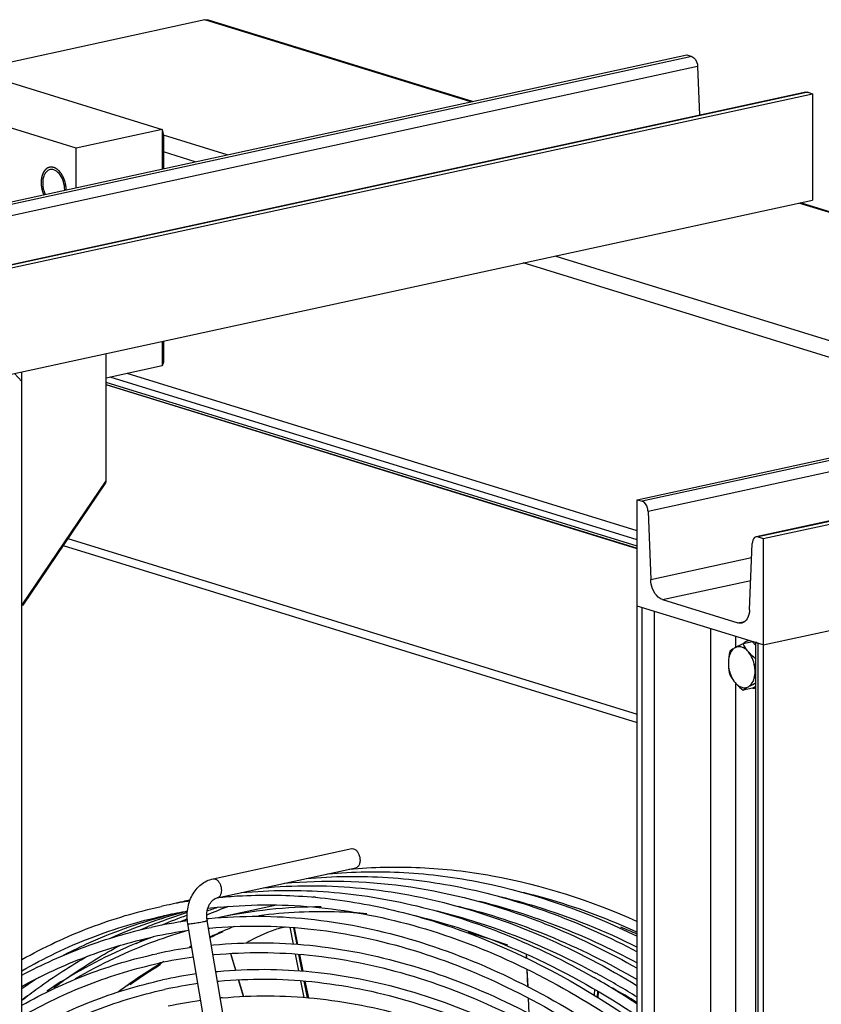
# Model space of a CAD drawing. Units: millimetres. Extents: x 0 to 594, y 0 to 420.
# Drawn here: x 515 to 541, y 176 to 208 of the extents above; entities that cross this region are included whole.
import ezdxf

# ---------------------------------------------------------------- set-up
doc = ezdxf.new("R2010")
doc.units = ezdxf.units.MM
doc.header["$LTSCALE"] = 32.67
doc.layers.get('0').update_dxf_attribs({"linetype": 'CONTINUOUS'})

msp = doc.modelspace()

# ---------------------------------------------------------------- linework, layer by layer
at = {"color": 7, "linetype": 'CONTINUOUS'}
for p, q in [((521.25758, 208.34222), (513.62125, 206.6838)), ((529.94754, 205.66181), (521.25758, 208.34222)), ((530.00885, 205.67512), (521.37547, 208.33808)), ((508.39719, 200.98161), (537.01661, 207.19703)), ((537.17822, 207.14718), (508.5588, 200.93176)), ((537.01661, 207.19703), (537.17822, 207.14718)), ((537.37072, 206.81501), (508.7513, 200.59959)), ((512.91914, 206.90036), (519.86125, 204.75908)), ((537.37072, 206.81501), (537.43202, 205.22708)), ((517.0422, 204.14685), (510.1001, 206.28813)), ((540.90517, 205.98136), (512.28575, 199.76594)), ((540.96884, 205.97797), (512.34942, 199.76255)), ((512.51103, 199.7127), (541.13045, 205.92812)), ((540.96884, 205.97797), (541.13045, 205.92812)), ((541.13045, 205.92812), (541.13045, 202.45079)), ((519.86125, 204.75908), (517.0422, 204.14685)), ((519.86125, 204.75908), (519.86125, 203.47132)), ((519.86125, 204.75908), (519.90069, 204.56666)), ((521.98068, 203.93161), (519.89926, 204.57361)), ((519.90069, 204.56666), (519.90069, 203.47988)), ((517.0422, 202.85909), (517.0422, 204.14685)), ((520.93919, 203.70542), (519.90069, 204.02574)), ((512.51103, 196.23537), (541.13045, 202.45079)), ((556.94462, 197.3346), (540.67702, 202.35232)), ((557.00593, 197.34791), (540.73833, 202.36563)), ((548.97776, 195.6044), (532.71015, 200.62211)), ((547.93627, 195.37821), (531.66867, 200.39593)), ((535.39427, 192.6544), (564.01369, 198.86982)), ((564.1753, 198.81998), (535.55587, 192.60455)), ((564.3678, 198.4878), (535.74838, 192.27238)), ((519.86125, 197.83165), (519.86125, 197.03167)), ((519.90069, 197.84022), (519.90069, 197.14835)), ((518.02655, 193.27055), (518.02655, 197.4332)), ((567.90225, 197.65415), (539.28283, 191.43873)), ((567.96592, 197.65076), (539.3465, 191.43534)), ((539.50811, 191.38549), (568.12753, 197.60092)), ((519.90069, 197.14835), (519.86125, 197.03167)), ((515.26879, 196.52519), (515.02365, 196.78105)), ((515.26879, 160.62768), (515.26879, 196.83429)), ((519.86125, 197.03167), (518.02655, 196.63322)), ((535.39427, 191.63528), (518.70975, 196.78159)), ((535.39427, 191.133), (518.02655, 196.49004)), ((535.39427, 191.34237), (518.1525, 196.66057)), ((539.50811, 187.90816), (568.12753, 194.12358)), ((515.28315, 189.21553), (518.02655, 193.27055)), ((515.30738, 189.21063), (518.0117, 193.20789)), ((518.01169, 193.20787), (518.0145, 193.21245)), ((535.39427, 79.29335), (535.39427, 192.6544)), ((535.39427, 192.6544), (535.55587, 192.60455)), ((535.74838, 192.27238), (535.83415, 190.05062)), ((539.3465, 191.43534), (539.50811, 191.38549)), ((539.50811, 191.38549), (539.50811, 78.02444)), ((539.06822, 189.05307), (539.15399, 191.22193)), ((535.83415, 190.05062), (539.13603, 190.76771)), ((536.21916, 189.38628), (539.1062, 190.01327)), ((536.21916, 189.38628), (538.68321, 188.62624)), ((515.26879, 189.21492), (515.29585, 189.20657)), ((539.50811, 187.90816), (535.39427, 189.17707)), ((535.55587, 79.2435), (535.55587, 189.12722)), ((535.96472, 79.23111), (535.96472, 189.00111)), ((538.68321, 188.62624), (538.91479, 188.67653)), ((537.79152, 188.43764), (537.79152, 79.58276)), ((538.60922, 188.18542), (538.60922, 187.81319)), ((539.16768, 188.01247), (538.85885, 187.9454)), ((539.27631, 187.88476), (539.16768, 188.01247)), ((539.27631, 78.1242), (539.27631, 187.98926)), ((539.3465, 78.07429), (539.3465, 187.95801)), ((538.60922, 186.65768), (538.60922, 148.28199)), ((539.16768, 186.4952), (538.85885, 186.42813)), ((539.16768, 186.4952), (539.27631, 186.55589)), ((521.52026, 180.25954), (526.05524, 181.24443)), ((526.05524, 181.24443), (526.06992, 181.2467)), ((521.65609, 179.63412), (526.19107, 180.61901)), ((521.52026, 180.25954), (521.53494, 180.26182)), ((524.74056, 179.66456), (524.78417, 179.66081)), ((523.59954, 179.39782), (521.67573, 178.98002)), ((524.05021, 158.94882), (520.69696, 178.78884)), ((521.31992, 178.95692), (521.38514, 178.9632)), ((524.73498, 158.7376), (521.32801, 178.8955)), ((521.37112, 178.6404), (521.41515, 178.64461)), ((524.03512, 178.6825), (524.1463, 178.12082)), ((524.26771, 178.1131), (524.15858, 178.66083)), ((524.29713, 178.11123), (524.18779, 178.65899)), ((521.41145, 178.32665), (521.43977, 178.34008)), ((521.46406, 178.09049), (521.53154, 178.09699)), ((521.51752, 177.77419), (521.56156, 177.7784)), ((522.09413, 177.81131), (522.25818, 177.26681)), ((522.26194, 177.26704), (522.09803, 177.81155)), ((524.2106, 177.79593), (524.3189, 177.2488)), ((524.44147, 177.24101), (524.33249, 177.78802)), ((524.47123, 177.23912), (524.36204, 177.7861)), ((531.76547, 177.79627), (531.77159, 177.65936)), ((531.7755, 177.65747), (531.76941, 177.79459)), ((521.61047, 177.22428), (521.67795, 177.23078)), ((531.78782, 177.29599), (531.81299, 176.73262)), ((531.81664, 176.73064), (531.79163, 177.29415)), ((521.66392, 176.90798), (521.70796, 176.91219)), ((522.35302, 176.95205), (522.51715, 176.4073)), ((522.52067, 176.40752), (522.35669, 176.95227)), ((524.38323, 176.92379), (524.49163, 176.37612)), ((524.61541, 176.36801), (524.50627, 176.9158)), ((524.64972, 176.36576), (524.53739, 176.91378)), ((533.99242, 176.65153), (533.98198, 176.45126)), ((534.09658, 176.38196), (534.10675, 176.58207)), ((534.11909, 176.36836), (534.12911, 176.56849)), ((531.82961, 176.36053), (531.85221, 175.85448)), ((531.85561, 175.85261), (531.83315, 176.3586))]:
    msp.add_line(p, q, dxfattribs=at)
at = {"color": 3, "linetype": 'CONTINUOUS'}
for p, q in [((518.02655, 196.42563), (535.39427, 191.06858)), ((535.39427, 191.05247), (518.02655, 196.40951)), ((516.77724, 191.38323), (535.39427, 185.64084)), ((516.62403, 191.15677), (535.39427, 185.36712)), ((521.40741, 178.34815), (521.43226, 178.35976))]:
    msp.add_line(p, q, dxfattribs=at)
at = {"color": 7, "linetype": 'CONTINUOUS'}
for centre, radius, start, end in [((515.86823, 202.78976), 0.80116, 359.130521, 0.000705), ((539.10025, 187.74154), 0.30909, 98.01282, 102.25), ((539.32454, 186.87776), 0.40682, 248.56844, 252.830147), ((523.26113, 162.21761), 17.50957, 84.736196, 85.00995), ((523.24929, 163.60758), 16.11621, 99.68904, 102.252064), ((523.95214, 163.77032), 16.10634, 102.252702, 103.547618), ((523.9519, 163.77128), 16.10535, 101.415803, 102.252592), ((523.25369, 163.58206), 16.1421, 98.900259, 99.68919), ((527.59962, 164.16477), 16.1775, 110.159407, 112.861545), ((526.83851, 164.16307), 16.01601, 108.69879, 110.11809), ((523.27094, 163.45276), 15.95257, 95.380917, 96.927781), ((525.0511, 163.3567), 15.98379, 89.964735, 102.13825), ((525.6371, 160.47827), 19.58536, 71.987905, 76.390026), ((524.74557, 163.63173), 16.09099, 104.906695, 114.089877), ((525.45974, 163.76743), 16.1106, 107.268499, 113.082729), ((526.19033, 163.85764), 16.17853, 109.927612, 113.08013), ((523.24932, 163.60748), 15.79632, 99.637056, 102.252018), ((523.95626, 163.75339), 15.80377, 103.576959, 104.866686), ((523.25285, 163.58709), 15.81701, 99.350516, 99.637292), ((522.87187, 163.12648), 15.90625, 97.903989, 102.249948), ((526.94742, 163.88477), 16.3149, 112.598798, 113.509698), ((522.22159, 179.04647), 0.90625, 185.794458, 189.589777), ((522.8719, 163.12632), 15.58641, 97.881654, 102.249837), ((528.42852, 163.56936), 16.34065, 113.757045, 115.321135), ((526.87782, 158.35574), 21.82604, 67.030926, 68.565641), ((527.2459, 163.27102), 16.99761, 117.849514, 118.99954), ((522.98632, 162.59974), 15.56528, 97.971565, 102.250026), ((529.14399, 162.30856), 17.79157, 121.656786, 125.491512), ((522.98637, 162.59944), 15.24559, 97.937628, 102.2499), ((523.1008, 162.07283), 15.22448, 98.029612, 102.250132), ((522.1389, 155.17619), 25.01129, 61.322564, 61.576063), ((521.73857, 154.45322), 25.83769, 58.092498, 61.313065), ((525.69501, 161.89062), 18.07787, 123.112208, 125.231246), ((523.10085, 162.07255), 14.90477, 97.99614, 102.250011), ((521.11155, 154.44483), 25.9935, 60.155869, 60.347841), ((520.66293, 153.67293), 26.88628, 56.77349, 60.145228), ((527.92395, 161.10844), 19.7606, 129.112908, 129.831217), ((522.10442, 154.24331), 25.67638, 58.820276, 60.901319), ((523.21528, 161.54589), 14.88372, 98.090334, 102.250198), ((523.23497, 161.39015), 15.04072, 95.381502, 95.639743)]:
    msp.add_arc(centre, radius, start, end, dxfattribs=at)
at = {"color": 3, "linetype": 'CONTINUOUS'}
for centre, radius, start, end in [((528.2543, 163.73865), 16.13432, 111.941597, 113.401508), ((525.07709, 163.37007), 15.81661, 105.951768, 110.216645), ((528.32009, 163.58702), 16.2996, 113.402065, 115.065258), ((528.32215, 163.58128), 16.30564, 113.428926, 114.995447), ((524.40577, 159.16233), 20.09468, 70.348992, 74.222975), ((525.32381, 162.75531), 16.47876, 110.282954, 120.28222), ((528.49765, 163.22235), 16.70525, 117.374777, 117.626622), ((529.10743, 162.20151), 17.89475, 121.425591, 126.690316), ((529.03961, 162.30661), 17.76968, 121.378997, 125.552732), ((528.78684, 162.70951), 17.29411, 120.861914, 121.396793)]:
    msp.add_arc(centre, radius, start, end, dxfattribs=at)
at = {"color": 7, "linetype": 'CONTINUOUS'}
msp.add_ellipse((517.98541, 193.28324), major_axis=(-0.00749, 0.08828), ratio=0.45824597, start_param=-2.53916672, end_param=-1.75376855, dxfattribs=at)
for points in [[(521.25758, 208.34222), (521.296, 208.35056), (521.3379, 208.34966), (521.37547, 208.33807)], [(540.90517, 205.98136), (540.92594, 205.98587), (540.94853, 205.98424), (540.96884, 205.97797)], [(515.94947, 203.01183), (515.94947, 202.88457), (515.9786, 202.75431), (516.03313, 202.63932)], [(539.3465, 191.43534), (539.32619, 191.44161), (539.3036, 191.44324), (539.28283, 191.43873)], [(515.29586, 189.20657), (515.2909, 189.20809), (515.28673, 189.21179), (515.28315, 189.21553)], [(515.30738, 189.21063), (515.3051, 189.20725), (515.29975, 189.20537), (515.29586, 189.20657)], [(538.81055, 188.61946), (538.76901, 188.61044), (538.72383, 188.61371), (538.68321, 188.62624)], [(538.42175, 187.7012), (538.39385, 187.57337), (538.37514, 187.4423), (538.37514, 187.31146)], [(539.27631, 188.00792), (539.27634, 187.97921), (539.31907, 187.96647), (539.3465, 187.95801)], [(539.24933, 187.04182), (539.24933, 187.13847), (539.25945, 187.23532), (539.27604, 187.33053)], [(539.27638, 186.47449), (539.25203, 186.47683), (539.22783, 186.48187), (539.20445, 186.48908)], [(523.89259, 178.67786), (523.85146, 178.67303), (523.81056, 178.66593), (523.77009, 178.65714)]]:
    msp.add_open_spline(points, degree=3, dxfattribs=at)
for points, knots in [([(537.17822, 207.14718), (537.20461, 207.13904), (537.31882, 207.06421), (537.36668, 206.91964), (537.37072, 206.81501)], [0, 0, 0, 0, 0.2087316, 1, 1, 1, 1]), ([(516.19058, 203.44805), (516.15512, 203.44035), (516.0834, 203.40329), (516.00644, 203.30169), (515.95924, 203.16638), (515.94947, 203.06515), (515.94947, 203.01183)], [0, 0, 0, 0, 0.20391435, 0.43372218, 0.70037527, 1, 1, 1, 1]), ([(516.66939, 202.78977), (516.66939, 202.87768), (516.64216, 203.05095), (516.53661, 203.27358), (516.38364, 203.43058), (516.2464, 203.46016), (516.19058, 203.44805)], [0, 0, 0, 0, 0.29255376, 0.57337564, 0.80989546, 1, 1, 1, 1]), ([(535.74838, 192.27238), (535.74693, 192.30985), (535.72712, 192.43705), (535.64564, 192.57687), (535.55587, 192.60455)], [0, 0, 0, 0, 0.28526007, 1, 1, 1, 1]), ([(539.28283, 191.43873), (539.26476, 191.43481), (539.18302, 191.3934), (539.15674, 191.2913), (539.15399, 191.22193)], [0, 0, 0, 0, 0.21031503, 1, 1, 1, 1]), ([(536.21916, 189.38628), (536.16637, 189.40256), (535.93795, 189.55223), (535.84223, 189.84136), (535.83415, 190.05062)], [0, 0, 0, 0, 0.20872492, 1, 1, 1, 1]), ([(515.26879, 189.25612), (515.26879, 189.25216), (515.26984, 189.23771), (515.27583, 189.22317), (515.28315, 189.21553)], [0, 0, 0, 0, 0.27263754, 1, 1, 1, 1]), ([(539.06822, 189.05307), (539.06425, 188.95269), (539.03241, 188.77154), (538.88542, 188.63573), (538.81055, 188.61946)], [0, 0, 0, 0, 0.56735078, 1, 1, 1, 1]), ([(539.03467, 188.0436), (539.01921, 188.04024), (538.95663, 188.02159), (538.90089, 187.98303), (538.86612, 187.94811)], [0, 0, 0, 0, 0.24298524, 1, 1, 1, 1]), ([(538.59368, 187.81321), (538.55912, 187.79399), (538.41572, 187.6659), (538.37514, 187.45943), (538.37514, 187.31146)], [0, 0, 0, 0, 0.21084961, 1, 1, 1, 1]), ([(538.59373, 187.81319), (538.57619, 187.80339), (538.51696, 187.76911), (538.45982, 187.73103), (538.42175, 187.7012)], [0, 0, 0, 0, 0.29345927, 1, 1, 1, 1]), ([(539.03079, 187.67838), (538.99976, 187.71494), (538.93368, 187.77779), (538.81881, 187.83921), (538.69973, 187.85424), (538.62578, 187.83123), (538.59368, 187.81321)], [0, 0, 0, 0, 0.2907322, 0.54687628, 0.77680372, 1, 1, 1, 1]), ([(538.85885, 187.9454), (538.83448, 187.93415), (538.74505, 187.89227), (538.65651, 187.84828), (538.59373, 187.81319)], [0, 0, 0, 0, 0.27172216, 1, 1, 1, 1]), ([(539.03082, 187.67836), (539.01267, 187.69968), (538.9468, 187.78287), (538.89251, 187.87497), (538.85885, 187.9454)], [0, 0, 0, 0, 0.26395969, 1, 1, 1, 1]), ([(539.24933, 187.04182), (539.24933, 187.10024), (539.22937, 187.32585), (539.13997, 187.55033), (539.03079, 187.67838)], [0, 0, 0, 0, 0.25771763, 1, 1, 1, 1]), ([(539.27607, 187.4472), (539.25333, 187.46526), (539.16645, 187.53656), (539.08481, 187.61481), (539.03082, 187.67836)], [0, 0, 0, 0, 0.25832057, 1, 1, 1, 1]), ([(538.37514, 187.31146), (538.37514, 187.27959), (538.37926, 187.15526), (538.40008, 187.03185), (538.42175, 186.94197)], [0, 0, 0, 0, 0.25634653, 1, 1, 1, 1]), ([(538.37514, 187.31146), (538.37514, 187.25304), (538.3951, 187.02743), (538.4845, 186.80295), (538.59368, 186.6749)], [0, 0, 0, 0, 0.25771763, 1, 1, 1, 1]), ([(538.42175, 186.94197), (538.43262, 186.91924), (538.48078, 186.82477), (538.54131, 186.73648), (538.59373, 186.67493)], [0, 0, 0, 0, 0.23760294, 1, 1, 1, 1]), ([(539.03079, 186.54007), (539.06535, 186.55929), (539.20875, 186.68738), (539.24933, 186.89385), (539.24933, 187.04182)], [0, 0, 0, 0, 0.21084961, 1, 1, 1, 1]), ([(539.27604, 186.76471), (539.27182, 186.78712), (539.25639, 186.8787), (539.24933, 186.97175), (539.24933, 187.04182)], [0, 0, 0, 0, 0.24557227, 1, 1, 1, 1]), ([(538.59368, 186.6749), (538.62471, 186.63834), (538.69079, 186.57549), (538.80565, 186.51407), (538.92474, 186.49904), (538.99869, 186.52205), (539.03079, 186.54007)], [0, 0, 0, 0, 0.2907322, 0.54687628, 0.77680372, 1, 1, 1, 1]), ([(538.59373, 186.67493), (538.61254, 186.65279), (538.69426, 186.56361), (538.78644, 186.48459), (538.85885, 186.42813)], [0, 0, 0, 0, 0.24035722, 1, 1, 1, 1]), ([(538.85885, 186.42813), (538.87014, 186.43698), (538.92497, 186.47798), (538.98359, 186.51374), (539.03082, 186.54011)], [0, 0, 0, 0, 0.20963845, 1, 1, 1, 1]), ([(539.03082, 186.54011), (539.04887, 186.5502), (539.12943, 186.59355), (539.21189, 186.63326), (539.27607, 186.66312)], [0, 0, 0, 0, 0.22609968, 1, 1, 1, 1]), ([(526.06992, 181.2467), (526.09639, 181.2492), (526.15655, 181.23463), (526.23042, 181.1707), (526.2885, 181.07657), (526.32419, 180.96342), (526.33322, 180.84602), (526.31402, 180.73951), (526.26794, 180.65598), (526.21643, 180.62452), (526.19107, 180.61901)], [0, 0, 0, 0, 0.09894227, 0.21709088, 0.35559166, 0.50571386, 0.65452448, 0.7895267, 0.90342515, 1, 1, 1, 1]), ([(525.97476, 180.57207), (526.74529, 180.6446), (528.31566, 180.67976), (531.52311, 180.30982), (533.8822, 179.54514), (535.39439, 178.86757)], [0, 0, 0, 0, 0.24024515, 0.48562172, 1, 1, 1, 1]), ([(524.56523, 180.26596), (525.4521, 180.34943), (527.2662, 180.37055), (530.00115, 179.96941), (532.74466, 179.14366), (534.51752, 178.33693), (535.3949, 177.87281)], [0, 0, 0, 0, 0.23775737, 0.48177591, 0.7350734, 1, 1, 1, 1]), ([(525.26999, 180.41901), (526.09858, 180.49701), (527.79049, 180.52571), (531.24999, 180.07306), (533.78139, 179.17227), (535.39491, 178.38432)], [0, 0, 0, 0, 0.23915719, 0.48400417, 1, 1, 1, 1]), ([(520.69696, 178.78884), (520.66997, 178.94853), (520.66609, 179.2742), (520.81211, 179.72995), (521.10212, 180.09295), (521.37854, 180.22877), (521.52026, 180.25954)], [0, 0, 0, 0, 0.26340615, 0.51959789, 0.76412893, 1, 1, 1, 1]), ([(521.53494, 180.26182), (521.55792, 180.26398), (521.6093, 180.25396), (521.67621, 180.20521), (521.73245, 180.13043), (521.77328, 180.03696), (521.79476, 179.93379), (521.79514, 179.80772), (521.7639, 179.7133), (521.72409, 179.67291)], [0, 0, 0, 0, 0.09531671, 0.20610938, 0.33504509, 0.47735108, 0.62426977, 0.76586526, 1, 1, 1, 1]), ([(523.15571, 179.95984), (524.16017, 180.05439), (526.22331, 180.0557), (529.32744, 179.50294), (532.43074, 178.40944), (534.41616, 177.36183), (535.39529, 176.76275)], [0, 0, 0, 0, 0.23537229, 0.478221, 0.73220661, 1, 1, 1, 1]), ([(523.86047, 180.1129), (525.14674, 180.23397), (527.81635, 180.16508), (530.39962, 179.51039), (531.67254, 179.0556)], [0, 0, 0, 0, 0.48869576, 1, 1, 1, 1]), ([(521.72409, 179.67291), (521.71924, 179.66799), (521.69969, 179.65039), (521.67503, 179.63824), (521.65609, 179.63412)], [0, 0, 0, 0, 0.26281313, 1, 1, 1, 1]), ([(521.74619, 179.65373), (521.99299, 179.67696), (522.98951, 179.74794), (523.99226, 179.72801), (524.74056, 179.66456)], [0, 0, 0, 0, 0.24816627, 1, 1, 1, 1]), ([(522.45095, 179.80679), (523.39525, 179.89567), (525.33067, 179.9078), (528.2459, 179.43551), (531.16576, 178.48344), (533.04361, 177.56252), (533.9714, 177.03435)], [0, 0, 0, 0, 0.23660294, 0.48005257, 0.73367968, 1, 1, 1, 1]), ([(524.86749, 179.65333), (525.72464, 179.57437), (527.46078, 179.28401), (530.95792, 178.19415), (533.4472, 176.85267), (535.02395, 175.78901)], [0, 0, 0, 0, 0.23550763, 0.47962351, 1, 1, 1, 1]), ([(530.95052, 179.66673), (531.32414, 179.57636), (532.8493, 179.15829), (534.32315, 178.55976), (535.39478, 178.0277)], [0, 0, 0, 0, 0.24315882, 1, 1, 1, 1]), ([(531.65528, 179.81979), (531.96897, 179.74391), (533.24498, 179.40077), (534.48585, 178.93037), (535.39429, 178.51647)], [0, 0, 0, 0, 0.24430667, 1, 1, 1, 1]), ([(515.26627, 177.61861), (515.98318, 178.01969), (517.46622, 178.71661), (519.03707, 179.18469), (519.82923, 179.35672)], [0, 0, 0, 0, 0.50332439, 1, 1, 1, 1]), ([(521.31997, 178.95498), (521.3114, 179.03939), (521.3174, 179.20372), (521.39077, 179.41939), (521.50806, 179.57072), (521.60958, 179.62402), (521.65609, 179.63412)], [0, 0, 0, 0, 0.31198083, 0.59509291, 0.82501384, 1, 1, 1, 1]), ([(521.77496, 179.33503), (522.84032, 179.43539), (525.03699, 179.41998), (528.33929, 178.76), (531.63754, 177.4803), (533.7342, 176.26786), (534.76655, 175.57646)], [0, 0, 0, 0, 0.23300714, 0.47474648, 0.72945054, 1, 1, 1, 1]), ([(529.541, 179.36062), (530.5415, 179.11861), (532.55801, 178.45397), (534.4561, 177.50745), (535.39443, 176.96367)], [0, 0, 0, 0, 0.48695342, 1, 1, 1, 1]), ([(515.26672, 177.25111), (515.99222, 177.66699), (517.4952, 178.38844), (519.09211, 178.86918), (519.89715, 179.04401)], [0, 0, 0, 0, 0.50375047, 1, 1, 1, 1]), ([(516.57207, 177.73265), (516.83902, 177.87173), (517.91081, 178.39429), (519.04009, 178.79947), (519.90147, 179.02813)], [0, 0, 0, 0, 0.25247339, 1, 1, 1, 1]), ([(521.38514, 178.9632), (522.4607, 179.06452), (524.67695, 179.04804), (528.00495, 178.37852), (531.32179, 177.08395), (533.42701, 175.85921), (534.4623, 175.1615)], [0, 0, 0, 0, 0.23357344, 0.4755547, 0.73007799, 1, 1, 1, 1]), ([(528.13147, 179.0545), (529.35245, 178.75917), (531.81899, 177.89707), (534.09845, 176.62963), (535.2198, 175.896)], [0, 0, 0, 0, 0.4838564, 1, 1, 1, 1]), ([(528.83624, 179.20756), (529.27515, 179.10139), (531.07385, 178.59814), (532.79945, 177.846), (534.04407, 177.17237)], [0, 0, 0, 0, 0.24189663, 1, 1, 1, 1]), ([(531.67254, 179.0556), (531.987, 178.94324), (533.26446, 178.45271), (534.49603, 177.84492), (535.39448, 177.33274)], [0, 0, 0, 0, 0.24408063, 1, 1, 1, 1]), ([(531.69324, 179.10378), (532.0052, 179.00256), (533.27393, 178.55689), (534.49974, 177.99154), (535.39496, 177.51011)], [0, 0, 0, 0, 0.24394696, 1, 1, 1, 1]), ([(520.69696, 178.78884), (520.69726, 178.78704), (520.70584, 178.78599), (520.71764, 178.78548), (520.74056, 178.78659), (520.75745, 178.788), (520.76735, 178.78893)], [0, 0, 0, 0, 0.07706713, 0.26990437, 0.58002949, 1, 1, 1, 1]), ([(520.76735, 178.78893), (520.821, 178.79398), (520.90666, 178.80597), (521.02383, 178.82481), (521.11618, 178.84141), (521.19858, 178.85785), (521.25782, 178.87123), (521.2938, 178.88078), (521.3124, 178.88657), (521.32189, 178.89039), (521.32827, 178.89393), (521.32801, 178.8955)], [0, 0, 0, 0, 0.28237919, 0.45290421, 0.62201625, 0.77377726, 0.89391631, 0.93848214, 0.97127521, 0.99166409, 1, 1, 1, 1]), ([(521.41515, 178.64461), (522.47514, 178.74446), (524.66162, 178.72695), (527.9478, 178.06091), (531.22873, 176.77273), (533.31235, 175.55402), (534.33792, 174.85934)], [0, 0, 0, 0, 0.23277361, 0.4744025, 0.72917826, 1, 1, 1, 1]), ([(515.26654, 177.10371), (515.93464, 177.46203), (517.31258, 178.08633), (518.76471, 178.51155), (519.49694, 178.67057)], [0, 0, 0, 0, 0.50293178, 1, 1, 1, 1]), ([(519.56362, 178.36418), (519.2612, 178.25271), (518.05062, 177.76457), (516.89995, 177.1302), (516.08177, 176.58613)], [0, 0, 0, 0, 0.24700485, 1, 1, 1, 1]), ([(523.77009, 178.65714), (523.69253, 178.64029), (523.28413, 178.5208), (522.90276, 178.32577), (522.60021, 178.15951)], [0, 0, 0, 0, 0.186939, 1, 1, 1, 1]), ([(515.2663, 176.73945), (515.94339, 177.11161), (517.34179, 177.75884), (518.81979, 178.19605), (519.56486, 178.35786)], [0, 0, 0, 0, 0.50332175, 1, 1, 1, 1]), ([(516.31203, 176.69971), (516.48764, 176.83022), (517.19021, 177.33345), (517.92893, 177.78647), (518.49744, 178.09187)], [0, 0, 0, 0, 0.25319472, 1, 1, 1, 1]), ([(521.53154, 178.09699), (522.57727, 178.1955), (524.73144, 178.18092), (527.96676, 177.53618), (531.19203, 176.28737), (533.24048, 175.10476), (534.24808, 174.43087)], [0, 0, 0, 0, 0.23372934, 0.4757848, 0.73026069, 1, 1, 1, 1]), ([(515.26618, 176.12499), (515.96, 176.51417), (517.39558, 177.1903), (518.91665, 177.64403), (519.68371, 177.81062)], [0, 0, 0, 0, 0.50334646, 1, 1, 1, 1]), ([(515.26739, 176.28801), (515.44018, 176.42262), (516.13136, 176.94213), (516.85923, 177.41307), (517.42014, 177.73265)], [0, 0, 0, 0, 0.25333593, 1, 1, 1, 1]), ([(521.56156, 177.7784), (522.59678, 177.87592), (524.73207, 177.85917), (527.94148, 177.21018), (531.14604, 175.95443), (533.18151, 174.76611), (534.18346, 174.0887)], [0, 0, 0, 0, 0.23280354, 0.4744469, 0.72921354, 1, 1, 1, 1]), ([(515.26648, 175.75714), (515.96891, 176.16122), (517.42443, 176.86204), (518.97165, 177.32852), (519.75163, 177.49791)], [0, 0, 0, 0, 0.50379197, 1, 1, 1, 1]), ([(521.67795, 177.23078), (522.69958, 177.32702), (524.80401, 177.31304), (527.96469, 176.68429), (531.11564, 175.46606), (533.11711, 174.31223), (534.10162, 173.6547)], [0, 0, 0, 0, 0.23376448, 0.47583644, 0.73030158, 1, 1, 1, 1]), ([(515.26762, 175.14013), (515.98623, 175.56195), (517.47825, 176.29298), (519.06849, 176.7765), (519.87047, 176.95066)], [0, 0, 0, 0, 0.50380689, 1, 1, 1, 1]), ([(521.70796, 176.91219), (522.7191, 177.00744), (524.80466, 176.99129), (527.93943, 176.35831), (531.06967, 175.13318), (533.05815, 173.97365), (534.03702, 173.31262)], [0, 0, 0, 0, 0.232819, 0.47447, 0.72923197, 1, 1, 1, 1]), ([(515.26876, 174.7685), (515.9955, 175.20633), (517.50683, 175.96391), (519.12346, 176.46098), (519.93838, 176.63795)], [0, 0, 0, 0, 0.50431434, 1, 1, 1, 1]), ([(521.82435, 176.36457), (522.8219, 176.45854), (524.87659, 176.44516), (527.96263, 175.83238), (531.03927, 174.64475), (532.99376, 173.51967), (533.9552, 172.87849)], [0, 0, 0, 0, 0.23380116, 0.47589032, 0.73034426, 1, 1, 1, 1])]:
    msp.add_open_spline(points, degree=3, knots=knots, dxfattribs=at)
at = {"color": 2, "linetype": 'CONTINUOUS'}
for points, knots in [([(516.72068, 202.78922), (516.71984, 202.79933), (516.71816, 202.81955), (516.71606, 202.84482), (516.71437, 202.86503), (516.71311, 202.88019), (516.71206, 202.89283), (516.71132, 202.90167), (516.7109, 202.90673), (516.71059, 202.91052), (516.71033, 202.91367), (516.7101, 202.9162), (516.71001, 202.91809), (516.70962, 202.92001), (516.70906, 202.92256), (516.70809, 202.92703), (516.70671, 202.93342), (516.70505, 202.94108), (516.70339, 202.94874), (516.70118, 202.95896), (516.69842, 202.97173), (516.6951, 202.98705), (516.69178, 203.00238), (516.68902, 203.01515), (516.68681, 203.02536), (516.68543, 203.03175), (516.68432, 203.03685), (516.68349, 203.04069), (516.6828, 203.04388), (516.68225, 203.04644), (516.68188, 203.04802), (516.68165, 203.04932), (516.68119, 203.0505), (516.68047, 203.0526), (516.67896, 203.05677), (516.67683, 203.06275), (516.67427, 203.06991), (516.67086, 203.07946), (516.66659, 203.09141), (516.66146, 203.10574), (516.65634, 203.12007), (516.65122, 203.1344), (516.64695, 203.14634), (516.64354, 203.15589), (516.6414, 203.16186), (516.63991, 203.16604), (516.63906, 203.16843), (516.63842, 203.17022), (516.63778, 203.17202), (516.63656, 203.17417), (516.6346, 203.17805), (516.63171, 203.18353), (516.62828, 203.19013), (516.62484, 203.19673), (516.62026, 203.20552), (516.61453, 203.21652), (516.60765, 203.22971), (516.60078, 203.24291), (516.59505, 203.2539), (516.59046, 203.2627), (516.58703, 203.26929), (516.58416, 203.27479), (516.58187, 203.27919), (516.58059, 203.28167), (516.57972, 203.28331), (516.57931, 203.28417), (516.57879, 203.28484), (516.57812, 203.28577), (516.57727, 203.28692), (516.57525, 203.28969), (516.57221, 203.29383), (516.56815, 203.29937), (516.56274, 203.30674), (516.55598, 203.31596), (516.54787, 203.32702), (516.53976, 203.33808), (516.53165, 203.34915), (516.5249, 203.35836), (516.51949, 203.36574), (516.51611, 203.37035), (516.51341, 203.37404), (516.51171, 203.37633), (516.51054, 203.37797), (516.50985, 203.37885), (516.50905, 203.37955), (516.5081, 203.38049), (516.50655, 203.38195), (516.50462, 203.38379), (516.50153, 203.38673), (516.49767, 203.39041), (516.49304, 203.39482), (516.48687, 203.4007), (516.47914, 203.40805), (516.46988, 203.41687), (516.46062, 203.42569), (516.4529, 203.43304), (516.44672, 203.43892), (516.44209, 203.44333), (516.43823, 203.447), (516.43514, 203.44995), (516.43282, 203.45213), (516.4309, 203.45403), (516.42927, 203.45493), (516.42765, 203.45594), (516.42562, 203.45716), (516.42238, 203.45913), (516.41833, 203.4616), (516.41185, 203.46554), (516.40375, 203.47046), (516.39404, 203.47638), (516.38432, 203.48229), (516.3746, 203.4882), (516.3665, 203.49313), (516.36002, 203.49707), (516.35597, 203.49954), (516.35273, 203.5015), (516.3507, 203.50275), (516.34908, 203.5037), (516.34808, 203.50439), (516.34723, 203.50459), (516.34639, 203.50484), (516.34492, 203.50527), (516.34282, 203.50588), (516.33946, 203.50686), (516.33526, 203.50809), (516.33023, 203.50957), (516.32351, 203.51153), (516.31511, 203.51398), (516.30503, 203.51693), (516.29495, 203.51988), (516.28655, 203.52233), (516.27984, 203.52429), (516.2748, 203.52577), (516.2706, 203.52699), (516.26724, 203.52798), (516.26514, 203.52859), (516.26367, 203.52903), (516.26283, 203.52926), (516.26198, 203.52956), (516.26099, 203.52945), (516.25937, 203.52944), (516.25736, 203.52938), (516.25413, 203.5293), (516.2501, 203.5292), (516.24365, 203.52904), (516.23559, 203.52883), (516.22591, 203.52859), (516.21623, 203.52835), (516.20656, 203.52811), (516.1985, 203.5279), (516.19205, 203.52774), (516.18801, 203.52764), (516.18479, 203.52756), (516.18277, 203.52752), (516.18116, 203.52745), (516.17954, 203.52751), (516.17763, 203.52672), (516.17534, 203.52589), (516.17228, 203.52474), (516.16845, 203.52331), (516.16387, 203.52159), (516.15775, 203.51931), (516.1501, 203.51645), (516.14092, 203.51302), (516.13175, 203.50959), (516.1241, 203.50673), (516.11798, 203.50445), (516.11339, 203.50273), (516.10957, 203.5013), (516.10651, 203.50016), (516.1046, 203.49944), (516.10307, 203.49888), (516.10212, 203.4985), (516.10133, 203.49826), (516.10082, 203.4979), (516.10032, 203.49749), (516.09932, 203.49671), (516.09783, 203.49551), (516.09583, 203.49392), (516.09384, 203.49233), (516.09117, 203.49021), (516.08651, 203.4865), (516.07986, 203.48121), (516.07187, 203.47485), (516.06389, 203.46849), (516.0559, 203.46214), (516.04925, 203.45684), (516.04392, 203.4526), (516.0406, 203.44995), (516.03793, 203.44783), (516.03627, 203.44651), (516.03494, 203.44545), (516.03411, 203.44479), (516.03344, 203.44425), (516.03293, 203.44388), (516.03254, 203.44325), (516.03197, 203.4425), (516.03127, 203.44153), (516.03015, 203.43999), (516.02876, 203.43807), (516.02708, 203.43577), (516.02484, 203.43269), (516.02204, 203.42885), (516.01756, 203.4227), (516.01197, 203.41502), (516.00525, 203.4058), (515.99854, 203.39657), (515.99294, 203.38889), (515.98846, 203.38274), (515.9851, 203.37813), (515.98174, 203.37352), (515.97895, 203.36967), (515.97712, 203.36719), (515.97629, 203.36602), (515.97571, 203.36529), (515.97521, 203.36408), (515.97459, 203.36266), (515.97377, 203.36076), (515.97274, 203.35839), (515.9715, 203.35554), (515.96986, 203.35174), (515.96698, 203.3451), (515.96286, 203.33561), (515.95792, 203.32422), (515.95299, 203.31283), (515.94805, 203.30144), (515.94393, 203.29195), (515.94064, 203.28435), (515.93858, 203.27961), (515.93694, 203.27581), (515.93571, 203.27296), (515.93467, 203.2706), (515.93397, 203.26891), (515.93352, 203.268), (515.93331, 203.26683), (515.93296, 203.26546), (515.93245, 203.26321), (515.9318, 203.26041), (515.93102, 203.25705), (515.92998, 203.25256), (515.92869, 203.24696), (515.92661, 203.238), (515.92402, 203.22679), (515.92091, 203.21335), (515.9178, 203.1999), (515.9152, 203.1887), (515.91313, 203.17974), (515.91157, 203.17301), (515.91002, 203.16629), (515.90872, 203.16069), (515.90782, 203.15677), (515.90729, 203.15453), (515.90692, 203.15283), (515.90686, 203.15096), (515.90666, 203.14852), (515.90645, 203.14544), (515.90619, 203.14177), (515.90584, 203.13686), (515.90522, 203.12827), (515.90435, 203.11601), (515.9033, 203.10129), (515.90225, 203.08657), (515.90119, 203.07185), (515.89979, 203.05223), (515.89874, 203.03751), (515.89804, 203.02769)], [0, 0, 0, 0, 0.015625, 0.03125, 0.0390625, 0.046875, 0.0546875, 0.05859375, 0.06054688, 0.0625, 0.06445312, 0.06542969, 0.06640625, 0.06738281, 0.06835938, 0.0703125, 0.07421875, 0.078125, 0.08203125, 0.0859375, 0.09375, 0.1015625, 0.109375, 0.1171875, 0.12109375, 0.125, 0.12695312, 0.12890625, 0.13085938, 0.13183594, 0.1328125, 0.13330078, 0.13378906, 0.13476562, 0.13671875, 0.140625, 0.14453125, 0.1484375, 0.15625, 0.1640625, 0.171875, 0.1796875, 0.1875, 0.19140625, 0.1953125, 0.19726562, 0.19824219, 0.19921875, 0.20019531, 0.20117188, 0.203125, 0.20703125, 0.2109375, 0.21484375, 0.21875, 0.2265625, 0.234375, 0.2421875, 0.25, 0.25390625, 0.2578125, 0.26171875, 0.26367188, 0.265625, 0.26611328, 0.26660156, 0.26708984, 0.26757812, 0.26855469, 0.26953125, 0.2734375, 0.27734375, 0.28125, 0.2890625, 0.296875, 0.3046875, 0.3125, 0.3203125, 0.32421875, 0.328125, 0.33007812, 0.33203125, 0.33300781, 0.33349609, 0.33398438, 0.33496094, 0.3359375, 0.33789062, 0.33984375, 0.34375, 0.34765625, 0.3515625, 0.359375, 0.3671875, 0.375, 0.3828125, 0.38671875, 0.390625, 0.39453125, 0.39648438, 0.3984375, 0.40039062, 0.40136719, 0.40234375, 0.40429688, 0.40625, 0.41015625, 0.4140625, 0.421875, 0.4296875, 0.4375, 0.4453125, 0.453125, 0.45703125, 0.4609375, 0.46289062, 0.46484375, 0.46582031, 0.46679688, 0.46728516, 0.46777344, 0.46875, 0.47070312, 0.47265625, 0.4765625, 0.48046875, 0.484375, 0.4921875, 0.5, 0.5078125, 0.515625, 0.51953125, 0.5234375, 0.52734375, 0.52929688, 0.53125, 0.53222656, 0.53271484, 0.53320312, 0.53417969, 0.53515625, 0.53710938, 0.5390625, 0.54296875, 0.546875, 0.5546875, 0.5625, 0.5703125, 0.578125, 0.5859375, 0.58984375, 0.59375, 0.59570312, 0.59765625, 0.59863281, 0.59960938, 0.6015625, 0.60351562, 0.60546875, 0.609375, 0.61328125, 0.6171875, 0.625, 0.6328125, 0.640625, 0.6484375, 0.65234375, 0.65625, 0.66015625, 0.66210938, 0.6640625, 0.66503906, 0.66601562, 0.66650391, 0.66699219, 0.66748047, 0.66796875, 0.66992188, 0.671875, 0.67382812, 0.67578125, 0.6796875, 0.6875, 0.6953125, 0.703125, 0.7109375, 0.71875, 0.72265625, 0.7265625, 0.72851562, 0.73046875, 0.73144531, 0.73242188, 0.73291016, 0.73339844, 0.73388672, 0.734375, 0.73535156, 0.73632812, 0.73828125, 0.74023438, 0.7421875, 0.74609375, 0.75, 0.7578125, 0.765625, 0.7734375, 0.78125, 0.78515625, 0.7890625, 0.79296875, 0.796875, 0.79882812, 0.79931641, 0.79980469, 0.80078125, 0.80175781, 0.80273438, 0.8046875, 0.80664062, 0.80859375, 0.8125, 0.8203125, 0.828125, 0.8359375, 0.84375, 0.8515625, 0.85546875, 0.859375, 0.86132812, 0.86328125, 0.86523438, 0.86621094, 0.86669922, 0.8671875, 0.86816406, 0.86914062, 0.87109375, 0.87304688, 0.875, 0.87890625, 0.8828125, 0.890625, 0.8984375, 0.90625, 0.9140625, 0.91796875, 0.921875, 0.92578125, 0.9296875, 0.93164062, 0.93261719, 0.93359375, 0.93457031, 0.93554688, 0.9375, 0.93945312, 0.94140625, 0.9453125, 0.953125, 0.9609375, 0.96875, 0.9765625, 0.984375, 1, 1, 1, 1]), ([(515.89804, 203.02769), (515.89832, 203.01953), (515.89875, 203.00728), (515.89931, 202.99096), (515.89966, 202.98075), (515.89994, 202.97259), (515.90013, 202.96748), (515.90023, 202.96392), (515.90033, 202.96186), (515.90058, 202.95971), (515.90084, 202.95706), (515.90151, 202.95066), (515.90249, 202.94107), (515.90382, 202.92829), (515.90513, 202.9155), (515.90613, 202.90591), (515.90678, 202.89952), (515.90707, 202.89685), (515.90726, 202.89472), (515.9076, 202.89259), (515.90826, 202.88887), (515.90917, 202.88355), (515.91137, 202.87078), (515.91393, 202.85587), (515.91651, 202.84098), (515.91778, 202.83352), (515.91854, 202.82927), (515.91901, 202.82606), (515.91985, 202.82293), (515.92085, 202.81872), (515.92213, 202.81347), (515.92366, 202.80716), (515.9257, 202.79876), (515.92825, 202.78825), (515.9308, 202.77775), (515.93283, 202.76934), (515.93411, 202.76409), (515.93499, 202.76041), (515.93553, 202.75832), (515.9362, 202.75628), (515.93699, 202.75371), (515.93894, 202.74757), (515.94184, 202.73834), (515.94572, 202.72605), (515.9496, 202.71375), (515.95251, 202.70453), (515.95444, 202.69838), (515.95527, 202.69582), (515.95588, 202.69377), (515.95665, 202.69174), (515.95806, 202.68821), (515.96004, 202.68317), (515.96322, 202.6751), (515.96719, 202.66501), (515.97355, 202.64887), (515.97832, 202.63676), (515.9815, 202.62869)], [0, 0, 0, 0, 0.0625, 0.09375, 0.125, 0.140625, 0.15625, 0.1640625, 0.16796875, 0.171875, 0.1796875, 0.1875, 0.21875, 0.25, 0.28125, 0.3125, 0.3203125, 0.328125, 0.33203125, 0.3359375, 0.34375, 0.359375, 0.375, 0.4375, 0.46875, 0.484375, 0.4921875, 0.5, 0.5078125, 0.515625, 0.53125, 0.546875, 0.5625, 0.59375, 0.625, 0.640625, 0.65625, 0.6640625, 0.66796875, 0.671875, 0.6796875, 0.6875, 0.71875, 0.75, 0.78125, 0.8125, 0.8203125, 0.828125, 0.83203125, 0.8359375, 0.84375, 0.859375, 0.875, 0.90625, 0.9375, 1, 1, 1, 1])]:
    msp.add_open_spline(points, degree=3, knots=knots, dxfattribs=at)
at = {"color": 3, "linetype": 'CONTINUOUS'}
msp.add_open_spline([(526.55325, 179.11685), (526.25588, 179.14329), (525.07728, 179.21701), (523.89042, 179.16369), (523.01559, 179.04991)], degree=3, knots=[0, 0, 0, 0, 0.25284797, 1, 1, 1, 1], dxfattribs=at)

doc.saveas('drawing.dxf')
